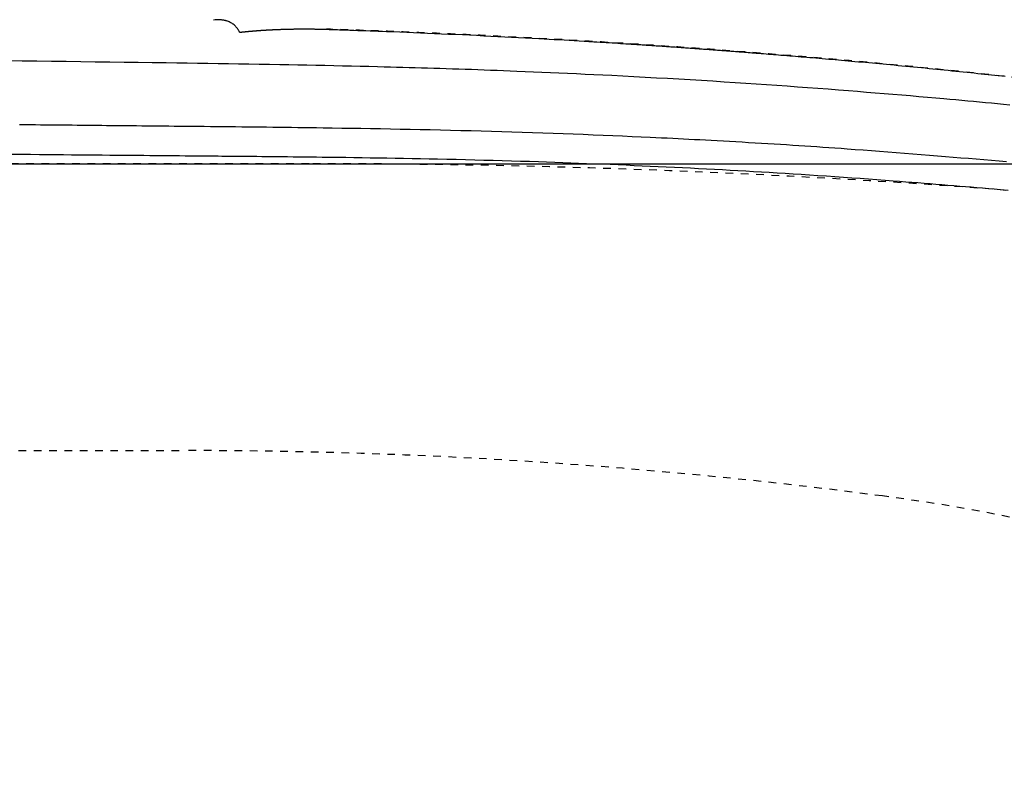
# Model space of a CAD drawing. Extents: x 0 to 2000, y 115 to 2915.
# Drawn here: x 736 to 865, y 2524 to 2623 of the extents above; entities that cross this region are included whole.
import ezdxf

# ---------------------------------------------------------------- set-up
doc = ezdxf.new("R2010")
doc.units = 0
doc.linetypes.add('EXLTYPE2', pattern=[2, 1, -1])
doc.layers.get('0').update_dxf_attribs({"linetype": 'CONTINUOUS'})
doc.layers.get('DEFPOINTS').update_dxf_attribs({"linetype": 'CONTINUOUS'})
for name, color, linetype in [('タンク', 7, 'CONTINUOUS'), ('便器', 7, 'CONTINUOUS'), ('便座', 7, 'CONTINUOUS')]:
    doc.layers.add(name, color=color, linetype=linetype)
doc.styles.add('EXCADDIM1', font='monotxt', dxfattribs={"width": 0.84, "bigfont": 'extfont'})
doc.styles.get("Standard").update_dxf_attribs({"font": 'monotxt', "bigfont": 'extfont'})
doc.dimstyles.new('ISO-25', dxfattribs={"dimtxt": 2.5, "dimasz": 2.5, "dimexe": 1.25, "dimexo": 0.625, "dimtad": 1, "dimtxsty": 'STANDARD', "dimcen": 2.5, "dimazin": 3, "dimtfac": 1, "dimtmove": 0, "dimatfit": 3})

# ---------------------------------------------------------------- blocks, each defined once
blk = doc.blocks.new('EX_NORM')
at = {"color": 0, "linetype": 'CONTINUOUS'}
for q in [(-1, 0.1667), (-1, 0), (-1, -0.1667)]:
    blk.add_line((0, 0), q, dxfattribs=at)
blk = doc.blocks.new('*D22')
at = {"layer": 'DEFPOINTS', "color": 0}
for p in [(1124.14, 2719), (394.14, 2427), (1124.14, 2427)]:
    blk.add_point(p, dxfattribs=at)
at = {"layer": 'タンク', "color": 3, "linetype": 'CONTINUOUS'}
for p, q in [((394.14, 2434), (394.14, 2729)), ((1124.14, 2434), (1124.14, 2729)), ((424.14, 2719), (1094.14, 2719))]:
    blk.add_line(p, q, dxfattribs=at)
at = {"layer": 'タンク', "color": 3, "xscale": 30, "yscale": 30, "zscale": 30, "rotation": 180}
blk.add_blockref('EX_NORM', (394.14, 2719), dxfattribs=at)
at = {"layer": 'タンク', "color": 3, "xscale": 30, "yscale": 30, "zscale": 30}
blk.add_blockref('EX_NORM', (1124.14, 2719), dxfattribs=at)
at = {"layer": 'タンク', "color": 2, "insert": (759.14, 2742.5), "char_height": 40, "attachment_point": 5, "style": 'EXCADDIM1'}
blk.add_mtext('730', dxfattribs=at)
blk = doc.blocks.new('*D25')
at = {"layer": 'DEFPOINTS', "color": 0}
for p in [(675.6, 2604.5), (1225, 2604.5), (654.14, 2249.5)]:
    blk.add_point(p, dxfattribs=at)
at = {"layer": 'タンク', "color": 3, "linetype": 'CONTINUOUS'}
for p, q in [((682.6, 2604.5), (1235, 2604.5)), ((1225, 2279.5), (1225, 2574.5)), ((661.14, 2249.5), (1235, 2249.5))]:
    blk.add_line(p, q, dxfattribs=at)
at = {"layer": 'タンク', "color": 3, "xscale": 30, "yscale": 30, "zscale": 30}
for p, rotation in [((1225, 2604.5), 90), ((1225, 2249.5), 270)]:
    blk.add_blockref('EX_NORM', p, dxfattribs=dict(at, rotation=rotation))
at = {"layer": 'タンク', "color": 2, "insert": (1201.5, 2427), "char_height": 40, "attachment_point": 5, "rotation": 90, "style": 'EXCADDIM1'}
blk.add_mtext('355', dxfattribs=at)

msp = doc.modelspace()

# ---------------------------------------------------------------- linework, layer by layer
at = {"layer": '便器', "color": 2, "linetype": 'EXLTYPE2'}
msp.add_line((774.145, 2604.5), (607.562, 2604.5), dxfattribs=at)
at = {"layer": '便器', "color": 6, "linetype": 'EXLTYPE2'}
msp.add_line((458.145, 2567), (758.145, 2567), dxfattribs=at)
at = {"layer": '便器', "color": 2, "linetype": 'EXLTYPE2'}
msp.add_arc((774.145, 1404.5), 1200, 82.004546, 90, dxfattribs=at)
at = {"layer": '便器', "color": 6, "linetype": 'EXLTYPE2'}
for centre, radius, start, end in [((758.145, 1867), 700, 82.533351, 90), ((816.622, 2313.184), 250, 54.38706, 82.53335)]:
    msp.add_arc(centre, radius, start, end, dxfattribs=at)
at = {"layer": '便座', "color": 6, "linetype": 'CONTINUOUS', "flags": 128}
for points in [[(765.068, 2621.662), (765.067, 2621.664), (765.064, 2621.67), (765.059, 2621.679), (765.051, 2621.691), (765.043, 2621.706), (765.032, 2621.724), (765.021, 2621.743), (765.009, 2621.764), (764.996, 2621.786), (764.983, 2621.808), (764.969, 2621.832), (764.939, 2621.884), (764.908, 2621.937), (764.876, 2621.989), (764.844, 2622.042), (764.81, 2622.095), (764.775, 2622.148), (764.738, 2622.2), (764.7, 2622.253), (764.66, 2622.305), (764.617, 2622.356), (764.572, 2622.407), (764.493, 2622.488), (764.408, 2622.566), (764.318, 2622.642), (764.223, 2622.715), (764.123, 2622.785), (764.021, 2622.851), (763.915, 2622.913), (763.808, 2622.97), (763.7, 2623.023), (763.592, 2623.07), (763.483, 2623.111), (763.41, 2623.135), (763.338, 2623.157), (763.266, 2623.177), (763.194, 2623.195), (763.123, 2623.21), (763.052, 2623.225), (762.981, 2623.238), (762.91, 2623.249), (762.84, 2623.26), (762.77, 2623.271), (762.7, 2623.281), (762.665, 2623.286), (762.631, 2623.291), (762.598, 2623.296), (762.566, 2623.301), (762.537, 2623.305), (762.511, 2623.309), (762.489, 2623.312), (762.47, 2623.315), (762.456, 2623.317), (762.447, 2623.318), (762.444, 2623.318)], [(765.06, 2621.676), (765.083, 2621.678), (765.115, 2621.682), (765.148, 2621.686), (765.18, 2621.689), (765.212, 2621.693), (765.245, 2621.697), (765.277, 2621.7), (765.31, 2621.704), (765.343, 2621.707), (765.375, 2621.711), (765.408, 2621.715), (765.441, 2621.718), (765.474, 2621.722), (765.506, 2621.725), (765.539, 2621.728), (765.572, 2621.732), (765.605, 2621.735), (765.638, 2621.739), (765.671, 2621.742), (765.704, 2621.746), (765.738, 2621.749), (765.771, 2621.752), (765.804, 2621.756), (765.837, 2621.759), (765.87, 2621.762), (765.903, 2621.766), (765.937, 2621.769), (765.97, 2621.772), (766.004, 2621.776), (766.038, 2621.779), (766.071, 2621.782), (766.105, 2621.785), (766.139, 2621.789), (766.172, 2621.792), (766.206, 2621.795), (766.24, 2621.798), (766.273, 2621.801), (766.307, 2621.804), (766.341, 2621.807), (766.375, 2621.811), (766.409, 2621.814), (766.443, 2621.817), (766.478, 2621.82), (766.512, 2621.823), (766.546, 2621.826), (766.58, 2621.829), (766.614, 2621.832), (766.648, 2621.835), (766.682, 2621.838), (766.717, 2621.841), (766.752, 2621.844), (766.786, 2621.847), (766.821, 2621.85), (766.856, 2621.852), (766.89, 2621.855), (766.925, 2621.858), (766.959, 2621.861), (766.994, 2621.864), (767.029, 2621.867), (767.063, 2621.869), (767.098, 2621.872), (767.134, 2621.875), (767.169, 2621.878), (767.204, 2621.88), (767.239, 2621.883), (767.274, 2621.886), (767.309, 2621.889), (767.344, 2621.891), (767.379, 2621.894), (767.414, 2621.897), (767.45, 2621.899), (767.485, 2621.902), (767.521, 2621.904), (767.556, 2621.907), (767.592, 2621.91), (767.627, 2621.912), (767.663, 2621.915), (767.699, 2621.917), (767.734, 2621.92), (767.77, 2621.922), (767.805, 2621.925), (767.841, 2621.927), (767.877, 2621.93), (767.913, 2621.932), (767.949, 2621.934), (767.985, 2621.937), (768.021, 2621.939), (768.057, 2621.942), (768.094, 2621.944), (768.13, 2621.946), (768.166, 2621.949), (768.202, 2621.951), (768.238, 2621.953), (768.274, 2621.955), (768.311, 2621.958), (768.348, 2621.96), (768.384, 2621.962), (768.421, 2621.964), (768.457, 2621.967), (768.494, 2621.969), (768.53, 2621.971), (768.567, 2621.973), (768.603, 2621.975), (768.64, 2621.977), (768.677, 2621.979), (768.714, 2621.982), (768.751, 2621.984), (768.787, 2621.986), (768.824, 2621.988), (768.86, 2621.99), (768.895, 2621.992), (768.93, 2621.994), (768.964, 2621.995), (768.998, 2621.997), (769.031, 2621.999), (769.064, 2622.001), (769.096, 2622.002), (769.127, 2622.004), (769.158, 2622.005), (769.189, 2622.007), (769.22, 2622.008), (769.25, 2622.01), (769.28, 2622.011), (769.311, 2622.013), (769.342, 2622.014), (769.373, 2622.016), (769.436, 2622.019), (769.5, 2622.022), (769.566, 2622.025), (769.634, 2622.028), (769.703, 2622.031), (769.774, 2622.034), (769.845, 2622.037), (769.918, 2622.04), (769.992, 2622.043), (770.067, 2622.046), (770.143, 2622.049), (770.258, 2622.054), (770.374, 2622.058), (770.491, 2622.062), (770.609, 2622.066), (770.728, 2622.07), (770.847, 2622.074), (770.967, 2622.078), (771.087, 2622.081), (771.207, 2622.084), (771.327, 2622.087), (771.447, 2622.09), (771.572, 2622.093), (771.698, 2622.096), (771.823, 2622.098), (771.947, 2622.1), (772.071, 2622.102), (772.195, 2622.104), (772.318, 2622.106), (772.441, 2622.107), (772.564, 2622.109), (772.687, 2622.11), (772.809, 2622.111), (772.913, 2622.111), (773.017, 2622.112), (773.12, 2622.112), (773.223, 2622.113), (773.325, 2622.113), (773.426, 2622.113), (773.526, 2622.113), (773.625, 2622.113), (773.723, 2622.113), (773.819, 2622.113), (773.914, 2622.112), (773.982, 2622.112), (774.049, 2622.112), (774.116, 2622.111), (774.182, 2622.111), (774.248, 2622.11), (774.315, 2622.11), (774.382, 2622.109), (774.45, 2622.108), (774.518, 2622.107), (774.588, 2622.107), (774.659, 2622.106), (774.732, 2622.105), (774.806, 2622.103), (774.88, 2622.102), (774.956, 2622.101), (775.033, 2622.1), (775.11, 2622.098), (775.187, 2622.097), (775.264, 2622.095), (775.34, 2622.094), (775.417, 2622.092), (775.493, 2622.091), (775.544, 2622.089), (775.596, 2622.088), (775.647, 2622.087), (775.698, 2622.086), (775.748, 2622.085), (775.798, 2622.083), (775.847, 2622.082), (775.896, 2622.081), (775.945, 2622.079), (775.993, 2622.078), (776.041, 2622.077), (776.067, 2622.076), (776.094, 2622.075), (776.12, 2622.075), (776.145, 2622.074), (776.171, 2622.073), (776.196, 2622.072), (776.222, 2622.071), (776.247, 2622.071), (776.271, 2622.07), (776.296, 2622.069), (776.32, 2622.068), (776.329, 2622.068), (776.339, 2622.068), (776.348, 2622.068), (776.356, 2622.067), (776.364, 2622.067), (776.371, 2622.067), (776.377, 2622.067), (776.382, 2622.067), (776.385, 2622.066), (776.388, 2622.066), (776.389, 2622.066)], [(776.389, 2622.066), (776.413, 2622.066), (776.482, 2622.063), (776.592, 2622.059), (776.738, 2622.054), (776.915, 2622.048), (777.119, 2622.041), (777.346, 2622.033), (777.59, 2622.025), (777.848, 2622.016), (778.114, 2622.007), (778.384, 2621.997), (778.916, 2621.979), (779.445, 2621.961), (779.975, 2621.942), (780.504, 2621.924), (781.034, 2621.905), (781.565, 2621.886), (782.099, 2621.867), (782.635, 2621.848), (783.175, 2621.828), (783.719, 2621.808), (784.268, 2621.787), (785.131, 2621.754), (786.007, 2621.719), (786.893, 2621.683), (787.788, 2621.646), (788.69, 2621.608), (789.599, 2621.569), (790.513, 2621.529), (791.429, 2621.489), (792.348, 2621.448), (793.267, 2621.406), (794.184, 2621.363), (795.113, 2621.32), (796.039, 2621.276), (796.962, 2621.231), (797.88, 2621.187), (798.795, 2621.141), (799.705, 2621.096), (800.61, 2621.049), (801.51, 2621.003), (802.405, 2620.956), (803.294, 2620.909), (804.177, 2620.861), (804.845, 2620.824), (805.51, 2620.787), (806.172, 2620.75), (806.83, 2620.713), (807.485, 2620.675), (808.138, 2620.638), (808.787, 2620.6), (809.434, 2620.562), (810.079, 2620.523), (810.721, 2620.484), (811.361, 2620.446), (811.768, 2620.421), (812.172, 2620.396), (812.574, 2620.371), (812.971, 2620.346), (813.363, 2620.322), (813.748, 2620.298), (814.125, 2620.274), (814.492, 2620.251), (814.85, 2620.228), (815.196, 2620.206), (815.529, 2620.185), (815.677, 2620.175), (815.824, 2620.166), (815.968, 2620.157), (816.112, 2620.147), (816.256, 2620.138), (816.4, 2620.129), (816.546, 2620.119), (816.694, 2620.11), (816.844, 2620.1), (816.998, 2620.09), (817.155, 2620.08), (817.319, 2620.069), (817.488, 2620.058), (817.66, 2620.046), (817.836, 2620.035), (818.015, 2620.023), (818.197, 2620.011), (818.381, 2619.998), (818.566, 2619.986), (818.753, 2619.973), (818.941, 2619.961), (819.13, 2619.948), (819.321, 2619.935), (819.512, 2619.922), (819.702, 2619.909), (819.893, 2619.896), (820.084, 2619.883), (820.275, 2619.87), (820.466, 2619.857), (820.657, 2619.844), (820.848, 2619.831), (821.039, 2619.818), (821.23, 2619.805), (821.423, 2619.791), (821.616, 2619.778), (821.809, 2619.764), (822.003, 2619.751), (822.196, 2619.737), (822.39, 2619.724), (822.584, 2619.71), (822.778, 2619.697), (822.972, 2619.683), (823.167, 2619.669), (823.362, 2619.655), (823.559, 2619.641), (823.757, 2619.627), (823.954, 2619.613), (824.152, 2619.599), (824.35, 2619.585), (824.547, 2619.57), (824.744, 2619.556), (824.94, 2619.542), (825.135, 2619.528), (825.33, 2619.514), (825.523, 2619.499), (825.708, 2619.486), (825.892, 2619.473), (826.075, 2619.459), (826.257, 2619.446), (826.438, 2619.432), (826.619, 2619.419), (826.8, 2619.406), (826.98, 2619.392), (827.16, 2619.379), (827.34, 2619.365), (827.52, 2619.352), (827.715, 2619.337), (827.91, 2619.323), (828.106, 2619.308), (828.301, 2619.293), (828.496, 2619.279), (828.692, 2619.264), (828.887, 2619.249), (829.082, 2619.234), (829.277, 2619.219), (829.472, 2619.204), (829.667, 2619.189), (829.901, 2619.172), (830.136, 2619.153), (830.37, 2619.135), (830.604, 2619.117), (830.839, 2619.099), (831.075, 2619.081), (831.311, 2619.062), (831.548, 2619.044), (831.786, 2619.025), (832.025, 2619.006), (832.265, 2618.988), (832.582, 2618.963), (832.902, 2618.937), (833.223, 2618.912), (833.546, 2618.886), (833.87, 2618.86), (834.196, 2618.834), (834.522, 2618.808), (834.849, 2618.781), (835.176, 2618.755), (835.502, 2618.728), (835.829, 2618.701), (836.208, 2618.67), (836.586, 2618.639), (836.964, 2618.608), (837.341, 2618.577), (837.718, 2618.546), (838.094, 2618.514), (838.47, 2618.483), (838.846, 2618.451), (839.221, 2618.42), (839.596, 2618.388), (839.971, 2618.356), (840.392, 2618.32), (840.812, 2618.284), (841.232, 2618.248), (841.652, 2618.212), (842.072, 2618.175), (842.492, 2618.139), (842.912, 2618.102), (843.332, 2618.065), (843.751, 2618.028), (844.17, 2617.991), (844.59, 2617.954), (845.046, 2617.913), (845.503, 2617.872), (845.96, 2617.831), (846.417, 2617.79), (846.874, 2617.748), (847.332, 2617.706), (847.79, 2617.664), (848.249, 2617.622), (848.709, 2617.579), (849.17, 2617.536), (849.632, 2617.493), (850.133, 2617.446), (850.636, 2617.398), (851.14, 2617.35), (851.646, 2617.302), (852.151, 2617.254), (852.658, 2617.205), (853.165, 2617.156), (853.672, 2617.106), (854.179, 2617.056), (854.686, 2617.006), (855.193, 2616.956), (855.691, 2616.907), (856.189, 2616.857), (856.686, 2616.807), (857.182, 2616.757), (857.679, 2616.706), (858.174, 2616.656), (858.67, 2616.605), (859.164, 2616.554), (859.659, 2616.502), (860.152, 2616.451), (860.645, 2616.399), (861.097, 2616.352), (861.549, 2616.304), (861.999, 2616.256), (862.45, 2616.208), (862.899, 2616.159), (863.348, 2616.111), (863.796, 2616.062), (864.243, 2616.014), (864.69, 2615.965), (865.135, 2615.916)], [(734.714, 2617.978), (736.624, 2617.953), (738.538, 2617.928), (740.453, 2617.903), (742.366, 2617.878), (744.273, 2617.853), (746.173, 2617.828), (748.06, 2617.803), (749.933, 2617.777), (751.789, 2617.752), (753.623, 2617.727), (755.433, 2617.702), (756.818, 2617.682), (758.19, 2617.663), (759.55, 2617.643), (760.9, 2617.624), (762.244, 2617.603), (763.584, 2617.583), (764.921, 2617.562), (766.259, 2617.54), (767.599, 2617.517), (768.945, 2617.494), (770.298, 2617.47), (771.467, 2617.448), (772.64, 2617.426), (773.817, 2617.403), (774.994, 2617.379), (776.171, 2617.355), (777.344, 2617.33), (778.512, 2617.304), (779.672, 2617.278), (780.823, 2617.251), (781.962, 2617.224), (783.087, 2617.197), (783.925, 2617.176), (784.756, 2617.155), (785.579, 2617.133), (786.396, 2617.111), (787.209, 2617.089), (788.017, 2617.066), (788.823, 2617.043), (789.627, 2617.019), (790.43, 2616.995), (791.234, 2616.97), (792.038, 2616.944), (792.861, 2616.917), (793.687, 2616.89), (794.515, 2616.862), (795.347, 2616.833), (796.181, 2616.803), (797.02, 2616.773), (797.862, 2616.742), (798.708, 2616.71), (799.559, 2616.677), (800.414, 2616.644), (801.274, 2616.609), (802.364, 2616.565), (803.462, 2616.519), (804.568, 2616.473), (805.682, 2616.424), (806.804, 2616.375), (807.934, 2616.324), (809.073, 2616.271), (810.22, 2616.217), (811.375, 2616.162), (812.538, 2616.105), (813.71, 2616.047), (815.152, 2615.973), (816.605, 2615.897), (818.066, 2615.819), (819.534, 2615.739), (821.007, 2615.657), (822.483, 2615.573), (823.96, 2615.486), (825.437, 2615.398), (826.911, 2615.308), (828.38, 2615.216), (829.842, 2615.122), (831.211, 2615.033), (832.573, 2614.942), (833.93, 2614.849), (835.281, 2614.755), (836.628, 2614.659), (837.972, 2614.562), (839.313, 2614.463), (840.652, 2614.363), (841.99, 2614.261), (843.328, 2614.157), (844.666, 2614.052), (845.832, 2613.96), (846.997, 2613.866), (848.159, 2613.772), (849.317, 2613.677), (850.468, 2613.581), (851.61, 2613.485), (852.742, 2613.389), (853.862, 2613.293), (854.967, 2613.198), (856.056, 2613.103), (857.127, 2613.008), (857.918, 2612.938), (858.699, 2612.868), (859.475, 2612.798), (860.246, 2612.728), (861.017, 2612.657), (861.788, 2612.585), (862.563, 2612.513), (863.344, 2612.439), (864.133, 2612.364), (864.933, 2612.288), (865.747, 2612.209)], [(865.331, 2604.719), (864.336, 2604.808), (863.342, 2604.896), (862.348, 2604.983), (861.353, 2605.069), (860.354, 2605.155), (859.351, 2605.24), (858.342, 2605.325), (857.327, 2605.409), (856.304, 2605.493), (855.23, 2605.58), (854.149, 2605.667), (853.063, 2605.754), (851.974, 2605.84), (850.886, 2605.925), (849.799, 2606.009), (848.718, 2606.091), (847.645, 2606.172), (846.582, 2606.252), (845.531, 2606.329), (844.496, 2606.404), (843.681, 2606.463), (842.876, 2606.52), (842.079, 2606.576), (841.288, 2606.63), (840.501, 2606.684), (839.717, 2606.737), (838.933, 2606.789), (838.148, 2606.84), (837.36, 2606.891), (836.568, 2606.941), (835.769, 2606.991), (834.944, 2607.042), (834.113, 2607.093), (833.277, 2607.143), (832.44, 2607.193), (831.602, 2607.242), (830.766, 2607.291), (829.935, 2607.338), (829.11, 2607.385), (828.293, 2607.431), (827.488, 2607.475), (826.694, 2607.519), (825.957, 2607.559), (825.231, 2607.598), (824.513, 2607.636), (823.8, 2607.673), (823.09, 2607.709), (822.38, 2607.745), (821.667, 2607.781), (820.949, 2607.816), (820.223, 2607.851), (819.486, 2607.886), (818.737, 2607.921), (817.563, 2607.975), (816.356, 2608.029), (815.12, 2608.083), (813.86, 2608.136), (812.58, 2608.19), (811.283, 2608.242), (809.975, 2608.294), (808.659, 2608.345), (807.34, 2608.395), (806.021, 2608.443), (804.707, 2608.489), (803.347, 2608.536), (801.995, 2608.58), (800.65, 2608.623), (799.31, 2608.664), (797.974, 2608.703), (796.64, 2608.74), (795.306, 2608.776), (793.972, 2608.81), (792.635, 2608.843), (791.294, 2608.875), (789.947, 2608.905), (788.651, 2608.933), (787.352, 2608.96), (786.051, 2608.985), (784.753, 2609.01), (783.46, 2609.034), (782.174, 2609.056), (780.899, 2609.078), (779.637, 2609.099), (778.392, 2609.118), (777.167, 2609.137), (775.963, 2609.155), (775.12, 2609.167), (774.288, 2609.178), (773.464, 2609.19), (772.647, 2609.2), (771.833, 2609.211), (771.022, 2609.221), (770.212, 2609.231), (769.399, 2609.241), (768.582, 2609.25), (767.758, 2609.26), (766.927, 2609.269), (766.132, 2609.278), (765.329, 2609.287), (764.519, 2609.295), (763.703, 2609.304), (762.882, 2609.313), (762.058, 2609.321), (761.232, 2609.33), (760.404, 2609.338), (759.577, 2609.346), (758.751, 2609.355), (757.927, 2609.363), (757.211, 2609.37), (756.498, 2609.377), (755.787, 2609.384), (755.079, 2609.391), (754.373, 2609.398), (753.67, 2609.405), (752.968, 2609.412), (752.269, 2609.419), (751.571, 2609.426), (750.875, 2609.433), (750.181, 2609.44), (749.548, 2609.446), (748.915, 2609.453), (748.283, 2609.459), (747.65, 2609.466), (747.017, 2609.472), (746.383, 2609.479), (745.746, 2609.486), (745.108, 2609.492), (744.467, 2609.499), (743.822, 2609.506), (743.174, 2609.512), (742.492, 2609.519), (741.805, 2609.526), (741.116, 2609.533), (740.424, 2609.54), (739.73, 2609.547), (739.036, 2609.554), (738.342, 2609.561), (737.648, 2609.568), (736.956, 2609.574), (736.266, 2609.581)], [(735.305, 2605.742), (736.505, 2605.731), (737.698, 2605.721), (738.877, 2605.711), (739.941, 2605.701), (740.99, 2605.692), (742.028, 2605.683), (743.054, 2605.674), (744.072, 2605.665), (745.081, 2605.656), (746.085, 2605.647), (747.083, 2605.638), (748.078, 2605.629), (749.071, 2605.62), (750.064, 2605.611), (750.879, 2605.604), (751.693, 2605.597), (752.504, 2605.59), (753.31, 2605.583), (754.109, 2605.576), (754.899, 2605.569), (755.678, 2605.562), (756.444, 2605.556), (757.195, 2605.549), (757.93, 2605.543), (758.646, 2605.537), (759.112, 2605.533), (759.571, 2605.529), (760.024, 2605.525), (760.472, 2605.521), (760.918, 2605.517), (761.362, 2605.514), (761.807, 2605.51), (762.254, 2605.506), (762.705, 2605.502), (763.161, 2605.498), (763.624, 2605.494), (764.214, 2605.489), (764.816, 2605.483), (765.428, 2605.478), (766.049, 2605.472), (766.677, 2605.467), (767.312, 2605.461), (767.951, 2605.455), (768.592, 2605.448), (769.236, 2605.442), (769.879, 2605.436), (770.521, 2605.429), (771.289, 2605.421), (772.053, 2605.413), (772.815, 2605.405), (773.576, 2605.396), (774.337, 2605.387), (775.098, 2605.378), (775.862, 2605.369), (776.627, 2605.359), (777.397, 2605.349), (778.171, 2605.339), (778.951, 2605.328), (780.001, 2605.313), (781.062, 2605.298), (782.132, 2605.282), (783.211, 2605.265), (784.298, 2605.247), (785.392, 2605.228), (786.491, 2605.209), (787.594, 2605.189), (788.701, 2605.168), (789.811, 2605.146), (790.922, 2605.122), (792.138, 2605.096), (793.354, 2605.068), (794.569, 2605.04), (795.781, 2605.01), (796.99, 2604.978), (798.195, 2604.946), (799.395, 2604.913), (800.589, 2604.878), (801.775, 2604.842), (802.954, 2604.806), (804.123, 2604.768), (805.186, 2604.732), (806.241, 2604.696), (807.29, 2604.658), (808.334, 2604.62), (809.374, 2604.581), (810.411, 2604.541), (811.446, 2604.5), (812.481, 2604.458), (813.516, 2604.415), (814.553, 2604.371), (815.592, 2604.326), (816.635, 2604.281), (817.682, 2604.234), (818.731, 2604.187), (819.782, 2604.138), (820.834, 2604.089), (821.887, 2604.039), (822.941, 2603.988), (823.994, 2603.936), (825.046, 2603.883), (826.096, 2603.83), (827.145, 2603.775), (828.164, 2603.721), (829.182, 2603.666), (830.199, 2603.611), (831.217, 2603.554), (832.238, 2603.496), (833.261, 2603.436), (834.288, 2603.376), (835.32, 2603.313), (836.359, 2603.249), (837.405, 2603.184), (838.46, 2603.116), (839.554, 2603.045), (840.655, 2602.972), (841.762, 2602.897), (842.872, 2602.821), (843.981, 2602.744), (845.089, 2602.665), (846.192, 2602.586), (847.287, 2602.507), (848.373, 2602.427), (849.446, 2602.348), (850.505, 2602.268), (851.327, 2602.206), (852.138, 2602.143), (852.942, 2602.081), (853.738, 2602.019), (854.527, 2601.957), (855.312, 2601.894), (856.092, 2601.832), (856.869, 2601.769), (857.644, 2601.705), (858.418, 2601.641), (859.192, 2601.577), (859.938, 2601.514), (860.685, 2601.451), (861.435, 2601.387), (862.187, 2601.322), (862.942, 2601.257), (863.7, 2601.19), (864.463, 2601.123), (865.23, 2601.055)]]:
    msp.add_lwpolyline(points, dxfattribs=at)
at = {"layer": '便座', "color": 6, "linetype": 'EXLTYPE2', "flags": 128}
msp.add_lwpolyline([(1133.669, 2427), (1133.669, 2427.005), (1133.669, 2427.019), (1133.669, 2427.042), (1133.669, 2427.072), (1133.669, 2427.108), (1133.669, 2427.151), (1133.669, 2427.199), (1133.669, 2427.25), (1133.668, 2427.306), (1133.668, 2427.363), (1133.668, 2427.423), (1133.668, 2427.592), (1133.668, 2427.768), (1133.667, 2427.949), (1133.667, 2428.135), (1133.666, 2428.325), (1133.665, 2428.52), (1133.664, 2428.718), (1133.662, 2428.919), (1133.66, 2429.122), (1133.658, 2429.327), (1133.655, 2429.534), (1133.65, 2429.843), (1133.644, 2430.153), (1133.637, 2430.465), (1133.63, 2430.777), (1133.621, 2431.091), (1133.612, 2431.404), (1133.601, 2431.718), (1133.591, 2432.032), (1133.579, 2432.346), (1133.567, 2432.658), (1133.554, 2432.969), (1133.54, 2433.282), (1133.526, 2433.594), (1133.512, 2433.904), (1133.496, 2434.211), (1133.481, 2434.517), (1133.465, 2434.821), (1133.448, 2435.122), (1133.431, 2435.421), (1133.414, 2435.717), (1133.396, 2436.01), (1133.378, 2436.301), (1133.363, 2436.539), (1133.347, 2436.775), (1133.332, 2437.009), (1133.316, 2437.242), (1133.299, 2437.474), (1133.283, 2437.704), (1133.266, 2437.934), (1133.249, 2438.163), (1133.231, 2438.392), (1133.213, 2438.62), (1133.195, 2438.849), (1133.178, 2439.059), (1133.16, 2439.27), (1133.143, 2439.479), (1133.125, 2439.687), (1133.107, 2439.892), (1133.09, 2440.095), (1133.072, 2440.295), (1133.054, 2440.491), (1133.037, 2440.683), (1133.019, 2440.87), (1133.002, 2441.051), (1132.985, 2441.229), (1132.969, 2441.402), (1132.952, 2441.57), (1132.935, 2441.736), (1132.919, 2441.898), (1132.902, 2442.059), (1132.885, 2442.22), (1132.868, 2442.381), (1132.851, 2442.543), (1132.833, 2442.708), (1132.814, 2442.876), (1132.765, 2443.318), (1132.711, 2443.783), (1132.654, 2444.271), (1132.594, 2444.776), (1132.53, 2445.298), (1132.464, 2445.834), (1132.394, 2446.381), (1132.321, 2446.937), (1132.247, 2447.499), (1132.169, 2448.065), (1132.09, 2448.632), (1131.964, 2449.494), (1131.834, 2450.355), (1131.699, 2451.214), (1131.558, 2452.072), (1131.411, 2452.931), (1131.258, 2453.79), (1131.099, 2454.652), (1130.934, 2455.517), (1130.761, 2456.386), (1130.582, 2457.259), (1130.394, 2458.138), (1130.132, 2459.326), (1129.856, 2460.524), (1129.568, 2461.728), (1129.269, 2462.936), (1128.959, 2464.145), (1128.639, 2465.353), (1128.311, 2466.557), (1127.974, 2467.754), (1127.63, 2468.943), (1127.28, 2470.12), (1126.924, 2471.283), (1126.588, 2472.353), (1126.247, 2473.41), (1125.901, 2474.455), (1125.55, 2475.488), (1125.194, 2476.512), (1124.832, 2477.527), (1124.463, 2478.535), (1124.088, 2479.536), (1123.706, 2480.532), (1123.316, 2481.523), (1122.919, 2482.512), (1122.527, 2483.469), (1122.127, 2484.425), (1121.719, 2485.378), (1121.305, 2486.329), (1120.883, 2487.277), (1120.455, 2488.222), (1120.019, 2489.164), (1119.577, 2490.102), (1119.128, 2491.037), (1118.672, 2491.968), (1118.21, 2492.895), (1117.756, 2493.788), (1117.297, 2494.678), (1116.831, 2495.563), (1116.359, 2496.444), (1115.88, 2497.322), (1115.396, 2498.195), (1114.904, 2499.066), (1114.406, 2499.933), (1113.902, 2500.797), (1113.391, 2501.657), (1112.872, 2502.514), (1112.348, 2503.368), (1111.816, 2504.219), (1111.278, 2505.066), (1110.734, 2505.909), (1110.185, 2506.748), (1109.629, 2507.583), (1109.069, 2508.413), (1108.503, 2509.238), (1107.933, 2510.058), (1107.358, 2510.872), (1106.779, 2511.681), (1106.196, 2512.483), (1105.61, 2513.279), (1105.019, 2514.07), (1104.424, 2514.856), (1103.824, 2515.638), (1103.22, 2516.416), (1102.61, 2517.19), (1101.996, 2517.961), (1101.376, 2518.73), (1100.752, 2519.496), (1100.121, 2520.26), (1099.432, 2521.086), (1098.736, 2521.91), (1098.034, 2522.731), (1097.326, 2523.551), (1096.613, 2524.368), (1095.894, 2525.182), (1095.17, 2525.994), (1094.442, 2526.802), (1093.708, 2527.608), (1092.97, 2528.41), (1092.228, 2529.209), (1091.424, 2530.065), (1090.615, 2530.918), (1089.802, 2531.766), (1088.983, 2532.611), (1088.159, 2533.452), (1087.331, 2534.289), (1086.496, 2535.123), (1085.656, 2535.953), (1084.811, 2536.78), (1083.96, 2537.604), (1083.103, 2538.424), (1082.177, 2539.3), (1081.246, 2540.172), (1080.308, 2541.04), (1079.364, 2541.903), (1078.415, 2542.762), (1077.461, 2543.615), (1076.503, 2544.463), (1075.54, 2545.305), (1074.573, 2546.141), (1073.603, 2546.97), (1072.63, 2547.792), (1071.654, 2548.608), (1070.676, 2549.415), (1069.694, 2550.216), (1068.71, 2551.011), (1067.722, 2551.798), (1066.731, 2552.579), (1065.737, 2553.353), (1064.739, 2554.122), (1063.737, 2554.883), (1062.731, 2555.639), (1061.721, 2556.389), (1060.707, 2557.133), (1059.689, 2557.872), (1058.666, 2558.604), (1057.64, 2559.33), (1056.61, 2560.051), (1055.575, 2560.766), (1054.536, 2561.475), (1053.494, 2562.178), (1052.447, 2562.875), (1051.397, 2563.566), (1050.342, 2564.252), (1049.284, 2564.931), (1048.221, 2565.605), (1047.155, 2566.272), (1046.085, 2566.934), (1045.011, 2567.589), (1043.934, 2568.239), (1042.853, 2568.882), (1041.768, 2569.519), (1040.679, 2570.15), (1039.587, 2570.774), (1038.491, 2571.393), (1037.392, 2572.005), (1036.289, 2572.611), (1035.184, 2573.21), (1034.077, 2573.802), (1032.968, 2574.386), (1031.858, 2574.963), (1030.748, 2575.532), (1029.638, 2576.093), (1028.529, 2576.645), (1027.42, 2577.189), (1026.313, 2577.724), (1025.209, 2578.249), (1024.105, 2578.766), (1023.002, 2579.274), (1021.899, 2579.775), (1020.794, 2580.269), (1019.687, 2580.756), (1018.578, 2581.238), (1017.464, 2581.714), (1016.346, 2582.185), (1015.222, 2582.651), (1014.092, 2583.114), (1012.769, 2583.649), (1011.436, 2584.179), (1010.095, 2584.705), (1008.746, 2585.227), (1007.391, 2585.743), (1006.03, 2586.256), (1004.663, 2586.763), (1003.292, 2587.267), (1001.916, 2587.765), (1000.538, 2588.259), (999.157, 2588.748), (997.58, 2589.301), (995.999, 2589.847), (994.416, 2590.388), (992.829, 2590.923), (991.238, 2591.452), (989.643, 2591.976), (988.043, 2592.495), (986.438, 2593.009), (984.827, 2593.518), (983.21, 2594.023), (981.587, 2594.523), (979.754, 2595.08), (977.914, 2595.631), (976.067, 2596.176), (974.215, 2596.714), (972.358, 2597.246), (970.499, 2597.77), (968.639, 2598.287), (966.778, 2598.797), (964.917, 2599.298), (963.059, 2599.791), (961.204, 2600.275), (959.353, 2600.75), (957.505, 2601.217), (955.661, 2601.674), (953.82, 2602.124), (951.981, 2602.564), (950.143, 2602.997), (948.307, 2603.422), (946.471, 2603.839), (944.636, 2604.248), (942.8, 2604.65), (940.963, 2605.045), (939.124, 2605.433), (937.285, 2605.813), (935.445, 2606.187), (933.605, 2606.552), (931.765, 2606.909), (929.927, 2607.259), (928.091, 2607.6), (926.256, 2607.932), (924.425, 2608.256), (922.597, 2608.57), (920.772, 2608.875), (918.953, 2609.171), (917.136, 2609.458), (915.322, 2609.736), (913.509, 2610.007), (911.698, 2610.271), (909.885, 2610.528), (908.072, 2610.779), (906.257, 2611.026), (904.438, 2611.267), (902.615, 2611.505), (900.787, 2611.739), (898.759, 2611.995), (896.724, 2612.248), (894.682, 2612.498), (892.634, 2612.746), (890.581, 2612.992), (888.522, 2613.236), (886.459, 2613.478), (884.391, 2613.719), (882.32, 2613.959), (880.244, 2614.199), (878.166, 2614.439), (875.884, 2614.702), (873.596, 2614.964), (871.302, 2615.226), (868.998, 2615.486), (866.683, 2615.745), (864.355, 2616.002), (862.012, 2616.256), (859.652, 2616.508), (857.273, 2616.757), (854.874, 2617.001), (852.451, 2617.242), (849.895, 2617.489), (847.318, 2617.73), (844.725, 2617.966), (842.121, 2618.197), (839.512, 2618.421), (836.904, 2618.639), (834.302, 2618.851), (831.712, 2619.056), (829.139, 2619.254), (826.589, 2619.445), (824.067, 2619.629), (822.353, 2619.75), (820.655, 2619.868), (818.97, 2619.983), (817.3, 2620.094), (815.642, 2620.202), (813.995, 2620.306), (812.359, 2620.408), (810.734, 2620.506), (809.117, 2620.602), (807.509, 2620.695), (805.908, 2620.785), (805.044, 2620.833), (804.187, 2620.88), (803.341, 2620.925), (802.513, 2620.969), (801.707, 2621.012), (800.927, 2621.052), (800.18, 2621.091), (799.47, 2621.128), (798.801, 2621.162), (798.18, 2621.193), (797.611, 2621.222), (797.471, 2621.228), (797.334, 2621.235), (797.198, 2621.242), (797.062, 2621.249), (796.926, 2621.255), (796.787, 2621.262), (796.646, 2621.269), (796.5, 2621.276), (796.348, 2621.283), (796.19, 2621.291), (796.023, 2621.299), (795.852, 2621.307), (795.673, 2621.316), (795.487, 2621.325), (795.294, 2621.334), (795.096, 2621.343), (794.893, 2621.352), (794.686, 2621.362), (794.476, 2621.372), (794.263, 2621.382), (794.049, 2621.392), (793.834, 2621.402), (793.587, 2621.413), (793.34, 2621.424), (793.093, 2621.436), (792.846, 2621.447), (792.599, 2621.458), (792.351, 2621.469), (792.103, 2621.48), (791.855, 2621.491), (791.607, 2621.502), (791.358, 2621.513), (791.109, 2621.524), (790.786, 2621.538), (790.461, 2621.552), (790.135, 2621.567), (789.807, 2621.581), (789.476, 2621.595), (789.142, 2621.609), (788.805, 2621.623), (788.463, 2621.637), (788.117, 2621.652), (787.765, 2621.666), (787.408, 2621.681), (786.924, 2621.7), (786.43, 2621.72), (785.928, 2621.74), (785.421, 2621.76), (784.909, 2621.78), (784.395, 2621.8), (783.88, 2621.82), (783.366, 2621.839), (782.854, 2621.858), (782.347, 2621.877), (781.845, 2621.895), (781.472, 2621.908), (781.103, 2621.921), (780.737, 2621.934), (780.373, 2621.947), (780.012, 2621.959), (779.653, 2621.971), (779.295, 2621.983), (778.937, 2621.995), (778.58, 2622.007), (778.222, 2622.019), (777.864, 2622.031), (777.664, 2622.037), (777.467, 2622.044), (777.277, 2622.05), (777.097, 2622.056), (776.929, 2622.062), (776.778, 2622.067), (776.647, 2622.071), (776.539, 2622.074), (776.458, 2622.077), (776.407, 2622.079), (776.389, 2622.079)], dxfattribs=at)
at = {"layer": '便座', "color": 6, "linetype": 'CONTINUOUS'}
msp.add_open_spline([(762.444, 2623.318), (762.172, 2623.304), (761.9, 2623.288), (761.629, 2623.27)], degree=3, dxfattribs=at)

# ---------------------------------------------------------------- dimensions: what is measured, and where the dimension line sits
at = {"layer": 'タンク', "color": 3, "linetype": 'CONTINUOUS'}
dim = msp.add_linear_dim(base=(1124.145, 2719), p1=(394.145, 2427), p2=(1124.145, 2427), dimstyle='ISO-25', override={"dimtxt": 40, "dimasz": 30, "dimexe": 10, "dimexo": 7, "dimgap": 0, "dimtad": 1, "dimjust": 0, "dimtih": 0, "dimtoh": 0, "dimdec": 1, "dimzin": 8, "dimlunit": 2, "dimtxsty": 'EXCADDIM1', "dimblk1": 'EX_NORM', "dimblk2": 'EX_NORM', "dimsah": 1, "dimse1": 0, "dimse2": 0, "dimclrd": 3, "dimclre": 3, "dimclrt": 2, "dimtmove": 2}, dxfattribs=at)
dim.commit()
dim.dimension.update_dxf_attribs({"geometry": '*D22', "text_midpoint": (759.145, 2742.5), "dimtype": 160})
dim = msp.add_linear_dim(base=(1225, 2604.5), p1=(654.145, 2249.5), p2=(675.6, 2604.5), angle=90, dimstyle='ISO-25', override={"dimtxt": 40, "dimasz": 30, "dimexe": 10, "dimexo": 7, "dimgap": 0, "dimtad": 1, "dimjust": 0, "dimtih": 0, "dimtoh": 0, "dimdec": 1, "dimzin": 8, "dimlunit": 2, "dimtxsty": 'EXCADDIM1', "dimblk1": 'EX_NORM', "dimblk2": 'EX_NORM', "dimsah": 1, "dimse1": 0, "dimse2": 0, "dimclrd": 3, "dimclre": 3, "dimclrt": 2, "dimtmove": 2}, dxfattribs=at)
dim.commit()
dim.dimension.update_dxf_attribs({"geometry": '*D25', "text_midpoint": (1201.5, 2427), "dimtype": 160})

doc.saveas('drawing.dxf')
